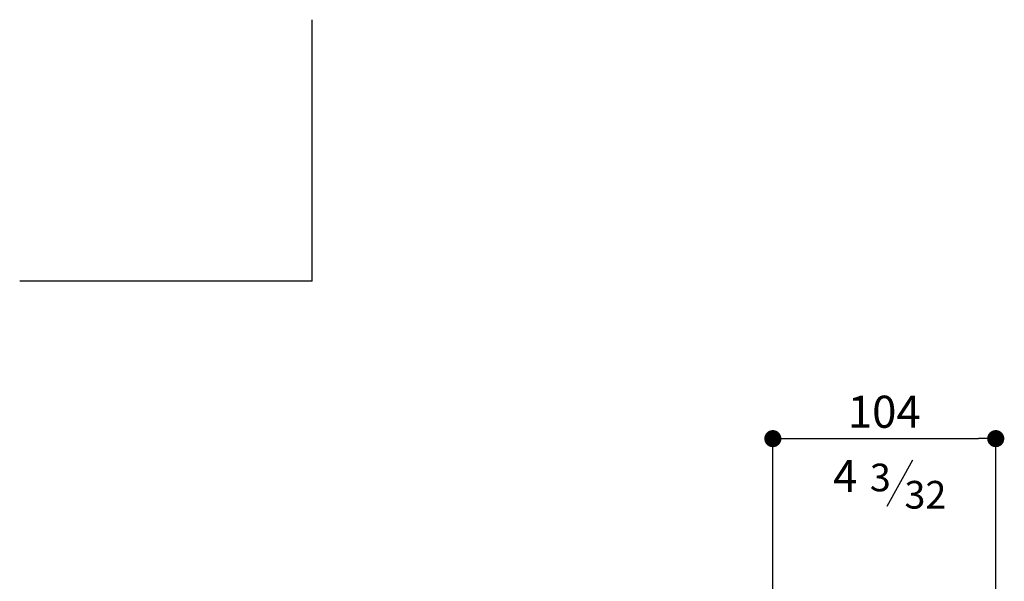
# Model space of a CAD drawing. Units: millimetres. Extents: x 5904 to 7321, y -3075 to -1223.
# Drawn here: x 5904 to 6364, y -1486 to -1223 of the extents above; entities that cross this region are included whole.
import ezdxf

# ---------------------------------------------------------------- set-up
doc = ezdxf.new("R2010")
doc.units = ezdxf.units.MM
doc.layers.add('LIVELLO_1', color=160, linetype='Continuous')
doc.layers.add('RAHM3', color=2, linetype='Continuous')
doc.styles.get("Standard").update_dxf_attribs({"font": 'trebuc.ttf'})
doc.dimstyles.new('ISO-25', dxfattribs={"dimtxt": 9, "dimasz": 2.5, "dimexe": 2.5, "dimexo": 2, "dimgap": 2.5, "dimtad": 1, "dimtxsty": 'Standard', "dimblk": 'DOT', "dimcen": 2.5, "dimadec": 0, "dimazin": 0, "dimtfac": 1, "dimtmove": 0, "dimatfit": 3, "dimfxl": 1, "dimarcsym": 0})

# ---------------------------------------------------------------- blocks, each defined once
blk = doc.blocks.new('_Dot')
at = {"color": 0, "linetype": 'ByBlock', "lineweight": -2}
blk.add_line((-0.5, 0), (-1, 0), dxfattribs=at)
at = {"color": 0, "linetype": 'ByBlock', "const_width": 0.5}
blk.add_lwpolyline([(-0.25, 0, 1), (0.25, 0, 1)], format="xyb", close=True, dxfattribs=at)
blk = doc.blocks.new('*D21')
at = {"color": 0, "lineweight": -2, "transparency": 16777216}
for p, q in [((6256.16, -1490.42), (6256.16, -1416.78)), ((6360.39, -1862.64), (6360.39, -1416.78)), ((6264.16, -1419.28), (6352.39, -1419.28))]:
    blk.add_line(p, q, dxfattribs=at)
at = {"layer": 'Defpoints', "color": 0, "transparency": 16777216}
for p in [(6360.39, -1419.28), (6256.16, -1492.42), (6360.39, -1864.64)]:
    blk.add_point(p, dxfattribs=at)
at = {"color": 0, "lineweight": -2, "transparency": 16777216, "xscale": 8, "yscale": 8, "zscale": 8, "rotation": 180}
blk.add_blockref('_Dot', (6256.16, -1419.28), dxfattribs=at)
at = {"color": 0, "lineweight": -2, "transparency": 16777216, "xscale": 8, "yscale": 8, "zscale": 8}
blk.add_blockref('_Dot', (6360.39, -1419.28), dxfattribs=at)
at = {"lineweight": 9, "transparency": 16777216, "insert": (6308.27, -1408.65), "char_height": 15, "attachment_point": 5}
blk.add_mtext('104', dxfattribs=at)

msp = doc.modelspace()

# ---------------------------------------------------------------- linework, layer by layer
at = {"color": 3, "lineweight": 30}
msp.add_line((6309.67, -1450.92), (6321.66, -1429.21), dxfattribs=at)
at = {"layer": 'RAHM3'}
for q in [(6040.76, -1223.4), (5903.99, -1345.6)]:
    msp.add_line((6040.76, -1345.6), q, dxfattribs=at)

# ---------------------------------------------------------------- texts
at = {"color": 3, "lineweight": 9, "insert": (6290.02, -1438.72), "char_height": 15, "attachment_point": 5}
msp.add_mtext('4', dxfattribs=at)
at = {"layer": 'LIVELLO_1', "color": 3, "lineweight": 9, "char_height": 12.9353, "attachment_point": 5}
for s, insert in [('{\\fCG Times|b0|i0|c0|p18;3}', (6306.42, -1437.44)), ('{\\fCG Times|b0|i0|c0|p18;32}', (6327.49, -1445.51))]:
    msp.add_mtext(s, dxfattribs=dict(at, insert=insert))

# ---------------------------------------------------------------- dimensions: what is measured, and where the dimension line sits
at = {"color": 5, "lineweight": 9}
dim = msp.add_linear_dim(base=(6360.39, -1419.28), p1=(6256.16, -1492.42), p2=(6360.39, -1864.64), dimstyle='ISO-25', override={"dimtxt": 15, "dimasz": 8, "dimgap": 3, "dimdec": 0, "dimblk1": 'Dot', "dimblk2": 'Dot', "dimsah": 1, "dimclrt": 256}, dxfattribs=at)
dim.commit()
dim.dimension.update_dxf_attribs({"geometry": '*D21', "text_midpoint": (6308.27, -1408.65)})

doc.saveas('drawing.dxf')
